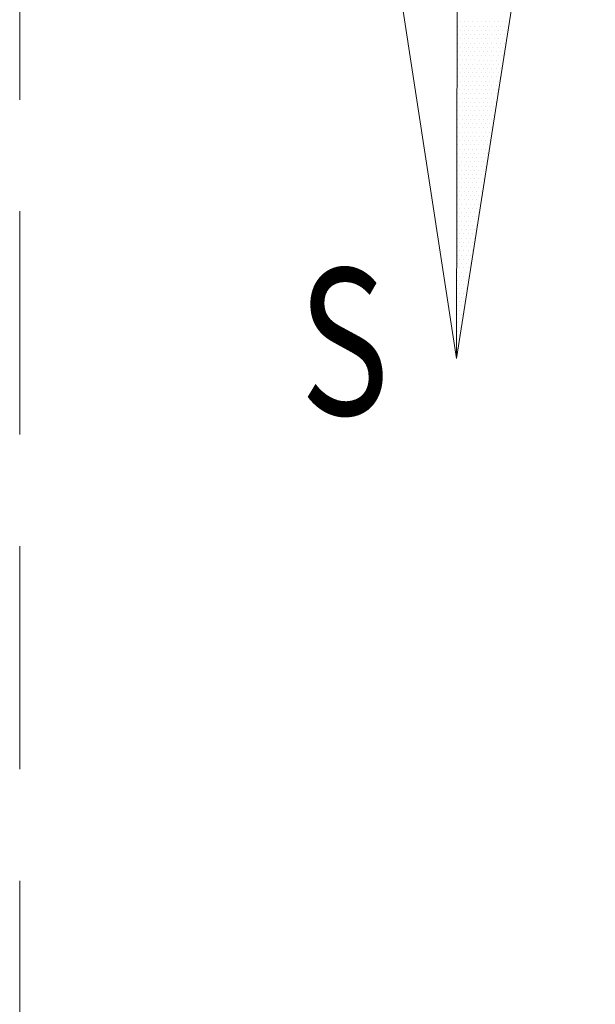
# Model space of a CAD drawing. Units: metres. Extents: x 3832 to 4283, y -1410 to -1320.
# Drawn here: x 3860 to 3860, y -1403 to -1402 of the extents above; entities that cross this region are included whole.
import ezdxf

# ---------------------------------------------------------------- set-up
doc = ezdxf.new("R2010")
doc.units = ezdxf.units.M
doc.linetypes.add('DOT', pattern=[0.25, 0, -0.25])
doc.linetypes.add('HIDDEN', pattern=[0.375, 0.25, -0.125])
doc.layers.add('AX', color=251, linetype='DOT', lineweight=15)
doc.layers.add('Symbol', color=1, linetype='Continuous', lineweight=15)
doc.styles.add('ROMANC', font='romanc')

# ---------------------------------------------------------------- blocks, each defined once
blk = doc.blocks.new('*X20')
at = {"color": 0}
for p, q in [((5.80625, 2.6125), (5.80625, 2.6125)), ((5.81875, 2.6125), (5.81875, 2.6125)), ((5.83125, 2.6125), (5.83125, 2.6125)), ((5.84375, 2.6125), (5.84375, 2.6125)), ((5.85625, 2.6125), (5.85625, 2.6125)), ((5.86875, 2.6125), (5.86875, 2.6125)), ((5.88125, 2.6125), (5.88125, 2.6125)), ((5.89375, 2.6125), (5.89375, 2.6125)), ((5.90625, 2.6125), (5.90625, 2.6125)), ((5.91875, 2.6125), (5.91875, 2.6125)), ((5.93125, 2.6125), (5.93125, 2.6125)), ((5.94375, 2.6125), (5.94375, 2.6125)), ((5.8, 2.6), (5.8, 2.6)), ((5.80625, 2.5875), (5.80625, 2.5875)), ((5.8125, 2.6), (5.8125, 2.6)), ((5.81875, 2.5875), (5.81875, 2.5875)), ((5.825, 2.6), (5.825, 2.6)), ((5.83125, 2.5875), (5.83125, 2.5875)), ((5.8375, 2.6), (5.8375, 2.6)), ((5.84375, 2.5875), (5.84375, 2.5875)), ((5.85, 2.6), (5.85, 2.6)), ((5.85625, 2.5875), (5.85625, 2.5875)), ((5.8625, 2.6), (5.8625, 2.6)), ((5.86875, 2.5875), (5.86875, 2.5875)), ((5.875, 2.6), (5.875, 2.6)), ((5.88125, 2.5875), (5.88125, 2.5875)), ((5.8875, 2.6), (5.8875, 2.6)), ((5.89375, 2.5875), (5.89375, 2.5875)), ((5.9, 2.6), (5.9, 2.6)), ((5.90625, 2.5875), (5.90625, 2.5875)), ((5.9125, 2.6), (5.9125, 2.6)), ((5.91875, 2.5875), (5.91875, 2.5875)), ((5.925, 2.6), (5.925, 2.6)), ((5.93125, 2.5875), (5.93125, 2.5875)), ((5.9375, 2.6), (5.9375, 2.6)), ((5.94375, 2.5875), (5.94375, 2.5875)), ((5.8, 2.575), (5.8, 2.575)), ((5.80625, 2.5625), (5.80625, 2.5625)), ((5.8125, 2.575), (5.8125, 2.575)), ((5.81875, 2.5625), (5.81875, 2.5625)), ((5.825, 2.575), (5.825, 2.575)), ((5.83125, 2.5625), (5.83125, 2.5625)), ((5.8375, 2.575), (5.8375, 2.575)), ((5.84375, 2.5625), (5.84375, 2.5625)), ((5.85, 2.575), (5.85, 2.575)), ((5.85625, 2.5625), (5.85625, 2.5625)), ((5.8625, 2.575), (5.8625, 2.575)), ((5.86875, 2.5625), (5.86875, 2.5625)), ((5.875, 2.575), (5.875, 2.575)), ((5.88125, 2.5625), (5.88125, 2.5625)), ((5.8875, 2.575), (5.8875, 2.575)), ((5.89375, 2.5625), (5.89375, 2.5625)), ((5.9, 2.575), (5.9, 2.575)), ((5.90625, 2.5625), (5.90625, 2.5625)), ((5.9125, 2.575), (5.9125, 2.575)), ((5.91875, 2.5625), (5.91875, 2.5625)), ((5.925, 2.575), (5.925, 2.575)), ((5.93125, 2.5625), (5.93125, 2.5625)), ((5.9375, 2.575), (5.9375, 2.575)), ((5.8, 2.55), (5.8, 2.55)), ((5.8, 2.525), (5.8, 2.525)), ((5.80625, 2.5375), (5.80625, 2.5375)), ((5.8125, 2.55), (5.8125, 2.55)), ((5.8125, 2.525), (5.8125, 2.525)), ((5.81875, 2.5375), (5.81875, 2.5375)), ((5.825, 2.55), (5.825, 2.55)), ((5.825, 2.525), (5.825, 2.525)), ((5.83125, 2.5375), (5.83125, 2.5375)), ((5.8375, 2.55), (5.8375, 2.55)), ((5.8375, 2.525), (5.8375, 2.525)), ((5.84375, 2.5375), (5.84375, 2.5375)), ((5.85, 2.55), (5.85, 2.55)), ((5.85, 2.525), (5.85, 2.525)), ((5.85625, 2.5375), (5.85625, 2.5375)), ((5.8625, 2.55), (5.8625, 2.55)), ((5.8625, 2.525), (5.8625, 2.525)), ((5.86875, 2.5375), (5.86875, 2.5375)), ((5.875, 2.55), (5.875, 2.55)), ((5.875, 2.525), (5.875, 2.525)), ((5.88125, 2.5375), (5.88125, 2.5375)), ((5.8875, 2.55), (5.8875, 2.55)), ((5.8875, 2.525), (5.8875, 2.525)), ((5.89375, 2.5375), (5.89375, 2.5375)), ((5.9, 2.55), (5.9, 2.55)), ((5.9, 2.525), (5.9, 2.525)), ((5.90625, 2.5375), (5.90625, 2.5375)), ((5.9125, 2.55), (5.9125, 2.55)), ((5.9125, 2.525), (5.9125, 2.525)), ((5.91875, 2.5375), (5.91875, 2.5375)), ((5.925, 2.55), (5.925, 2.55)), ((5.925, 2.525), (5.925, 2.525)), ((5.93125, 2.5375), (5.93125, 2.5375)), ((5.9375, 2.55), (5.9375, 2.55)), ((5.9375, 2.525), (5.9375, 2.525)), ((5.8, 2.5), (5.8, 2.5)), ((5.80625, 2.5125), (5.80625, 2.5125)), ((5.8125, 2.5), (5.8125, 2.5)), ((5.81875, 2.5125), (5.81875, 2.5125)), ((5.825, 2.5), (5.825, 2.5)), ((5.83125, 2.5125), (5.83125, 2.5125)), ((5.8375, 2.5), (5.8375, 2.5)), ((5.84375, 2.5125), (5.84375, 2.5125)), ((5.85, 2.5), (5.85, 2.5)), ((5.85625, 2.5125), (5.85625, 2.5125)), ((5.8625, 2.5), (5.8625, 2.5)), ((5.86875, 2.5125), (5.86875, 2.5125)), ((5.875, 2.5), (5.875, 2.5)), ((5.88125, 2.5125), (5.88125, 2.5125)), ((5.8875, 2.5), (5.8875, 2.5)), ((5.89375, 2.5125), (5.89375, 2.5125)), ((5.9, 2.5), (5.9, 2.5)), ((5.90625, 2.5125), (5.90625, 2.5125)), ((5.9125, 2.5), (5.9125, 2.5)), ((5.91875, 2.5125), (5.91875, 2.5125)), ((5.925, 2.5), (5.925, 2.5)), ((5.93125, 2.5125), (5.93125, 2.5125)), ((5.8, 2.475), (5.8, 2.475)), ((5.80625, 2.4875), (5.80625, 2.4875)), ((5.8125, 2.475), (5.8125, 2.475)), ((5.81875, 2.4875), (5.81875, 2.4875)), ((5.825, 2.475), (5.825, 2.475)), ((5.83125, 2.4875), (5.83125, 2.4875)), ((5.8375, 2.475), (5.8375, 2.475)), ((5.84375, 2.4875), (5.84375, 2.4875)), ((5.85, 2.475), (5.85, 2.475)), ((5.85625, 2.4875), (5.85625, 2.4875)), ((5.8625, 2.475), (5.8625, 2.475)), ((5.86875, 2.4875), (5.86875, 2.4875)), ((5.875, 2.475), (5.875, 2.475)), ((5.88125, 2.4875), (5.88125, 2.4875)), ((5.8875, 2.475), (5.8875, 2.475)), ((5.89375, 2.4875), (5.89375, 2.4875)), ((5.9, 2.475), (5.9, 2.475)), ((5.90625, 2.4875), (5.90625, 2.4875)), ((5.9125, 2.475), (5.9125, 2.475)), ((5.91875, 2.4875), (5.91875, 2.4875)), ((5.925, 2.475), (5.925, 2.475)), ((5.93125, 2.4875), (5.93125, 2.4875)), ((5.8, 2.45), (5.8, 2.45)), ((5.80625, 2.4625), (5.80625, 2.4625)), ((5.8125, 2.45), (5.8125, 2.45)), ((5.81875, 2.4625), (5.81875, 2.4625)), ((5.825, 2.45), (5.825, 2.45)), ((5.83125, 2.4625), (5.83125, 2.4625)), ((5.8375, 2.45), (5.8375, 2.45)), ((5.84375, 2.4625), (5.84375, 2.4625)), ((5.85, 2.45), (5.85, 2.45)), ((5.85625, 2.4625), (5.85625, 2.4625)), ((5.8625, 2.45), (5.8625, 2.45)), ((5.86875, 2.4625), (5.86875, 2.4625)), ((5.875, 2.45), (5.875, 2.45)), ((5.88125, 2.4625), (5.88125, 2.4625)), ((5.8875, 2.45), (5.8875, 2.45)), ((5.89375, 2.4625), (5.89375, 2.4625)), ((5.9, 2.45), (5.9, 2.45)), ((5.90625, 2.4625), (5.90625, 2.4625)), ((5.9125, 2.45), (5.9125, 2.45)), ((5.91875, 2.4625), (5.91875, 2.4625)), ((5.925, 2.45), (5.925, 2.45)), ((5.8, 2.425), (5.8, 2.425)), ((5.80625, 2.4375), (5.80625, 2.4375)), ((5.80625, 2.4125), (5.80625, 2.4125)), ((5.8125, 2.425), (5.8125, 2.425)), ((5.81875, 2.4375), (5.81875, 2.4375)), ((5.81875, 2.4125), (5.81875, 2.4125)), ((5.825, 2.425), (5.825, 2.425)), ((5.83125, 2.4375), (5.83125, 2.4375)), ((5.83125, 2.4125), (5.83125, 2.4125)), ((5.8375, 2.425), (5.8375, 2.425)), ((5.84375, 2.4375), (5.84375, 2.4375)), ((5.84375, 2.4125), (5.84375, 2.4125)), ((5.85, 2.425), (5.85, 2.425)), ((5.85625, 2.4375), (5.85625, 2.4375)), ((5.85625, 2.4125), (5.85625, 2.4125)), ((5.8625, 2.425), (5.8625, 2.425)), ((5.86875, 2.4375), (5.86875, 2.4375)), ((5.86875, 2.4125), (5.86875, 2.4125)), ((5.875, 2.425), (5.875, 2.425)), ((5.88125, 2.4375), (5.88125, 2.4375)), ((5.88125, 2.4125), (5.88125, 2.4125)), ((5.8875, 2.425), (5.8875, 2.425)), ((5.89375, 2.4375), (5.89375, 2.4375)), ((5.89375, 2.4125), (5.89375, 2.4125)), ((5.9, 2.425), (5.9, 2.425)), ((5.90625, 2.4375), (5.90625, 2.4375)), ((5.90625, 2.4125), (5.90625, 2.4125)), ((5.9125, 2.425), (5.9125, 2.425)), ((5.91875, 2.4375), (5.91875, 2.4375)), ((5.91875, 2.4125), (5.91875, 2.4125)), ((5.8, 2.4), (5.8, 2.4)), ((5.80625, 2.3875), (5.80625, 2.3875)), ((5.8125, 2.4), (5.8125, 2.4)), ((5.81875, 2.3875), (5.81875, 2.3875)), ((5.825, 2.4), (5.825, 2.4)), ((5.83125, 2.3875), (5.83125, 2.3875)), ((5.8375, 2.4), (5.8375, 2.4)), ((5.84375, 2.3875), (5.84375, 2.3875)), ((5.85, 2.4), (5.85, 2.4)), ((5.85625, 2.3875), (5.85625, 2.3875)), ((5.8625, 2.4), (5.8625, 2.4)), ((5.86875, 2.3875), (5.86875, 2.3875)), ((5.875, 2.4), (5.875, 2.4)), ((5.88125, 2.3875), (5.88125, 2.3875)), ((5.8875, 2.4), (5.8875, 2.4)), ((5.89375, 2.3875), (5.89375, 2.3875)), ((5.9, 2.4), (5.9, 2.4)), ((5.90625, 2.3875), (5.90625, 2.3875)), ((5.9125, 2.4), (5.9125, 2.4)), ((5.8, 2.375), (5.8, 2.375)), ((5.80625, 2.3625), (5.80625, 2.3625)), ((5.8125, 2.375), (5.8125, 2.375)), ((5.81875, 2.3625), (5.81875, 2.3625)), ((5.825, 2.375), (5.825, 2.375)), ((5.83125, 2.3625), (5.83125, 2.3625)), ((5.8375, 2.375), (5.8375, 2.375)), ((5.84375, 2.3625), (5.84375, 2.3625)), ((5.85, 2.375), (5.85, 2.375)), ((5.85625, 2.3625), (5.85625, 2.3625)), ((5.8625, 2.375), (5.8625, 2.375)), ((5.86875, 2.3625), (5.86875, 2.3625)), ((5.875, 2.375), (5.875, 2.375)), ((5.88125, 2.3625), (5.88125, 2.3625)), ((5.8875, 2.375), (5.8875, 2.375)), ((5.89375, 2.3625), (5.89375, 2.3625)), ((5.9, 2.375), (5.9, 2.375)), ((5.90625, 2.3625), (5.90625, 2.3625)), ((5.9125, 2.375), (5.9125, 2.375)), ((5.8, 2.35), (5.8, 2.35)), ((5.8, 2.325), (5.8, 2.325)), ((5.80625, 2.3375), (5.80625, 2.3375)), ((5.8125, 2.35), (5.8125, 2.35)), ((5.8125, 2.325), (5.8125, 2.325)), ((5.81875, 2.3375), (5.81875, 2.3375)), ((5.825, 2.35), (5.825, 2.35)), ((5.825, 2.325), (5.825, 2.325)), ((5.83125, 2.3375), (5.83125, 2.3375)), ((5.8375, 2.35), (5.8375, 2.35)), ((5.8375, 2.325), (5.8375, 2.325)), ((5.84375, 2.3375), (5.84375, 2.3375)), ((5.85, 2.35), (5.85, 2.35)), ((5.85, 2.325), (5.85, 2.325)), ((5.85625, 2.3375), (5.85625, 2.3375)), ((5.8625, 2.35), (5.8625, 2.35)), ((5.8625, 2.325), (5.8625, 2.325)), ((5.86875, 2.3375), (5.86875, 2.3375)), ((5.875, 2.35), (5.875, 2.35)), ((5.875, 2.325), (5.875, 2.325)), ((5.88125, 2.3375), (5.88125, 2.3375)), ((5.8875, 2.35), (5.8875, 2.35)), ((5.8875, 2.325), (5.8875, 2.325)), ((5.89375, 2.3375), (5.89375, 2.3375)), ((5.9, 2.35), (5.9, 2.35)), ((5.9, 2.325), (5.9, 2.325)), ((5.90625, 2.3375), (5.90625, 2.3375)), ((5.8, 2.3), (5.8, 2.3)), ((5.80625, 2.3125), (5.80625, 2.3125)), ((5.8125, 2.3), (5.8125, 2.3)), ((5.81875, 2.3125), (5.81875, 2.3125)), ((5.825, 2.3), (5.825, 2.3)), ((5.83125, 2.3125), (5.83125, 2.3125)), ((5.8375, 2.3), (5.8375, 2.3)), ((5.84375, 2.3125), (5.84375, 2.3125)), ((5.85, 2.3), (5.85, 2.3)), ((5.85625, 2.3125), (5.85625, 2.3125)), ((5.8625, 2.3), (5.8625, 2.3)), ((5.86875, 2.3125), (5.86875, 2.3125)), ((5.875, 2.3), (5.875, 2.3)), ((5.88125, 2.3125), (5.88125, 2.3125)), ((5.8875, 2.3), (5.8875, 2.3)), ((5.89375, 2.3125), (5.89375, 2.3125)), ((5.9, 2.3), (5.9, 2.3)), ((5.8, 2.275), (5.8, 2.275)), ((5.80625, 2.2875), (5.80625, 2.2875)), ((5.8125, 2.275), (5.8125, 2.275)), ((5.81875, 2.2875), (5.81875, 2.2875)), ((5.825, 2.275), (5.825, 2.275)), ((5.83125, 2.2875), (5.83125, 2.2875)), ((5.8375, 2.275), (5.8375, 2.275)), ((5.84375, 2.2875), (5.84375, 2.2875)), ((5.85, 2.275), (5.85, 2.275)), ((5.85625, 2.2875), (5.85625, 2.2875)), ((5.8625, 2.275), (5.8625, 2.275)), ((5.86875, 2.2875), (5.86875, 2.2875)), ((5.875, 2.275), (5.875, 2.275)), ((5.88125, 2.2875), (5.88125, 2.2875)), ((5.8875, 2.275), (5.8875, 2.275)), ((5.89375, 2.2875), (5.89375, 2.2875)), ((5.8, 2.25), (5.8, 2.25)), ((5.80625, 2.2625), (5.80625, 2.2625)), ((5.80625, 2.2375), (5.80625, 2.2375)), ((5.8125, 2.25), (5.8125, 2.25)), ((5.81875, 2.2625), (5.81875, 2.2625)), ((5.81875, 2.2375), (5.81875, 2.2375)), ((5.825, 2.25), (5.825, 2.25)), ((5.83125, 2.2625), (5.83125, 2.2625)), ((5.83125, 2.2375), (5.83125, 2.2375)), ((5.8375, 2.25), (5.8375, 2.25)), ((5.84375, 2.2625), (5.84375, 2.2625)), ((5.84375, 2.2375), (5.84375, 2.2375)), ((5.85, 2.25), (5.85, 2.25)), ((5.85625, 2.2625), (5.85625, 2.2625)), ((5.85625, 2.2375), (5.85625, 2.2375)), ((5.8625, 2.25), (5.8625, 2.25)), ((5.86875, 2.2625), (5.86875, 2.2625)), ((5.86875, 2.2375), (5.86875, 2.2375)), ((5.875, 2.25), (5.875, 2.25)), ((5.88125, 2.2625), (5.88125, 2.2625)), ((5.88125, 2.2375), (5.88125, 2.2375)), ((5.8875, 2.25), (5.8875, 2.25)), ((5.89375, 2.2625), (5.89375, 2.2625)), ((5.8, 2.225), (5.8, 2.225)), ((5.80625, 2.2125), (5.80625, 2.2125)), ((5.8125, 2.225), (5.8125, 2.225)), ((5.81875, 2.2125), (5.81875, 2.2125)), ((5.825, 2.225), (5.825, 2.225)), ((5.83125, 2.2125), (5.83125, 2.2125)), ((5.8375, 2.225), (5.8375, 2.225)), ((5.84375, 2.2125), (5.84375, 2.2125)), ((5.85, 2.225), (5.85, 2.225)), ((5.85625, 2.2125), (5.85625, 2.2125)), ((5.8625, 2.225), (5.8625, 2.225)), ((5.86875, 2.2125), (5.86875, 2.2125)), ((5.875, 2.225), (5.875, 2.225)), ((5.88125, 2.2125), (5.88125, 2.2125)), ((5.8875, 2.225), (5.8875, 2.225)), ((5.8, 2.2), (5.8, 2.2)), ((5.80625, 2.1875), (5.80625, 2.1875)), ((5.8125, 2.2), (5.8125, 2.2)), ((5.81875, 2.1875), (5.81875, 2.1875)), ((5.825, 2.2), (5.825, 2.2)), ((5.83125, 2.1875), (5.83125, 2.1875)), ((5.8375, 2.2), (5.8375, 2.2)), ((5.84375, 2.1875), (5.84375, 2.1875)), ((5.85, 2.2), (5.85, 2.2)), ((5.85625, 2.1875), (5.85625, 2.1875)), ((5.8625, 2.2), (5.8625, 2.2)), ((5.86875, 2.1875), (5.86875, 2.1875)), ((5.875, 2.2), (5.875, 2.2)), ((5.88125, 2.1875), (5.88125, 2.1875)), ((5.8, 2.175), (5.8, 2.175)), ((5.8, 2.15), (5.8, 2.15)), ((5.80625, 2.1625), (5.80625, 2.1625)), ((5.8125, 2.175), (5.8125, 2.175)), ((5.8125, 2.15), (5.8125, 2.15)), ((5.81875, 2.1625), (5.81875, 2.1625)), ((5.825, 2.175), (5.825, 2.175)), ((5.825, 2.15), (5.825, 2.15)), ((5.83125, 2.1625), (5.83125, 2.1625)), ((5.8375, 2.175), (5.8375, 2.175)), ((5.8375, 2.15), (5.8375, 2.15)), ((5.84375, 2.1625), (5.84375, 2.1625)), ((5.85, 2.175), (5.85, 2.175)), ((5.85, 2.15), (5.85, 2.15)), ((5.85625, 2.1625), (5.85625, 2.1625)), ((5.8625, 2.175), (5.8625, 2.175)), ((5.8625, 2.15), (5.8625, 2.15)), ((5.86875, 2.1625), (5.86875, 2.1625)), ((5.875, 2.175), (5.875, 2.175)), ((5.875, 2.15), (5.875, 2.15)), ((5.88125, 2.1625), (5.88125, 2.1625)), ((5.8, 2.125), (5.8, 2.125)), ((5.80625, 2.1375), (5.80625, 2.1375)), ((5.8125, 2.125), (5.8125, 2.125)), ((5.81875, 2.1375), (5.81875, 2.1375)), ((5.825, 2.125), (5.825, 2.125)), ((5.83125, 2.1375), (5.83125, 2.1375)), ((5.8375, 2.125), (5.8375, 2.125)), ((5.84375, 2.1375), (5.84375, 2.1375)), ((5.85, 2.125), (5.85, 2.125)), ((5.85625, 2.1375), (5.85625, 2.1375)), ((5.8625, 2.125), (5.8625, 2.125)), ((5.86875, 2.1375), (5.86875, 2.1375)), ((5.875, 2.125), (5.875, 2.125)), ((5.8, 2.1), (5.8, 2.1)), ((5.80625, 2.1125), (5.80625, 2.1125)), ((5.8125, 2.1), (5.8125, 2.1)), ((5.81875, 2.1125), (5.81875, 2.1125)), ((5.825, 2.1), (5.825, 2.1)), ((5.83125, 2.1125), (5.83125, 2.1125)), ((5.8375, 2.1), (5.8375, 2.1)), ((5.84375, 2.1125), (5.84375, 2.1125)), ((5.85, 2.1), (5.85, 2.1)), ((5.85625, 2.1125), (5.85625, 2.1125)), ((5.8625, 2.1), (5.8625, 2.1)), ((5.86875, 2.1125), (5.86875, 2.1125)), ((5.8, 2.075), (5.8, 2.075)), ((5.80625, 2.0875), (5.80625, 2.0875)), ((5.80625, 2.0625), (5.80625, 2.0625)), ((5.8125, 2.075), (5.8125, 2.075)), ((5.81875, 2.0875), (5.81875, 2.0875)), ((5.81875, 2.0625), (5.81875, 2.0625)), ((5.825, 2.075), (5.825, 2.075)), ((5.83125, 2.0875), (5.83125, 2.0875)), ((5.83125, 2.0625), (5.83125, 2.0625)), ((5.8375, 2.075), (5.8375, 2.075)), ((5.84375, 2.0875), (5.84375, 2.0875)), ((5.84375, 2.0625), (5.84375, 2.0625)), ((5.85, 2.075), (5.85, 2.075)), ((5.85625, 2.0875), (5.85625, 2.0875)), ((5.85625, 2.0625), (5.85625, 2.0625)), ((5.8625, 2.075), (5.8625, 2.075)), ((5.86875, 2.0875), (5.86875, 2.0875)), ((5.8, 2.05), (5.8, 2.05)), ((5.80625, 2.0375), (5.80625, 2.0375)), ((5.8125, 2.05), (5.8125, 2.05)), ((5.81875, 2.0375), (5.81875, 2.0375)), ((5.825, 2.05), (5.825, 2.05)), ((5.83125, 2.0375), (5.83125, 2.0375)), ((5.8375, 2.05), (5.8375, 2.05)), ((5.84375, 2.0375), (5.84375, 2.0375)), ((5.85, 2.05), (5.85, 2.05)), ((5.85625, 2.0375), (5.85625, 2.0375)), ((5.8625, 2.05), (5.8625, 2.05)), ((5.8, 2.025), (5.8, 2.025)), ((5.80625, 2.0125), (5.80625, 2.0125)), ((5.8125, 2.025), (5.8125, 2.025)), ((5.81875, 2.0125), (5.81875, 2.0125)), ((5.825, 2.025), (5.825, 2.025)), ((5.83125, 2.0125), (5.83125, 2.0125)), ((5.8375, 2.025), (5.8375, 2.025)), ((5.84375, 2.0125), (5.84375, 2.0125)), ((5.85, 2.025), (5.85, 2.025)), ((5.85625, 2.0125), (5.85625, 2.0125)), ((5.8, 2), (5.8, 2)), ((5.8, 1.975), (5.8, 1.975)), ((5.80625, 1.9875), (5.80625, 1.9875)), ((5.8125, 2), (5.8125, 2)), ((5.8125, 1.975), (5.8125, 1.975)), ((5.81875, 1.9875), (5.81875, 1.9875)), ((5.825, 2), (5.825, 2)), ((5.825, 1.975), (5.825, 1.975)), ((5.83125, 1.9875), (5.83125, 1.9875)), ((5.8375, 2), (5.8375, 2)), ((5.8375, 1.975), (5.8375, 1.975)), ((5.84375, 1.9875), (5.84375, 1.9875)), ((5.85, 2), (5.85, 2)), ((5.85, 1.975), (5.85, 1.975)), ((5.8, 1.95), (5.8, 1.95)), ((5.80625, 1.9625), (5.80625, 1.9625)), ((5.8125, 1.95), (5.8125, 1.95)), ((5.81875, 1.9625), (5.81875, 1.9625)), ((5.825, 1.95), (5.825, 1.95)), ((5.83125, 1.9625), (5.83125, 1.9625)), ((5.8375, 1.95), (5.8375, 1.95)), ((5.84375, 1.9625), (5.84375, 1.9625)), ((5.8, 1.925), (5.8, 1.925)), ((5.80625, 1.9375), (5.80625, 1.9375)), ((5.8125, 1.925), (5.8125, 1.925)), ((5.81875, 1.9375), (5.81875, 1.9375)), ((5.825, 1.925), (5.825, 1.925)), ((5.83125, 1.9375), (5.83125, 1.9375)), ((5.8375, 1.925), (5.8375, 1.925)), ((5.84375, 1.9375), (5.84375, 1.9375)), ((5.8, 1.9), (5.8, 1.9)), ((5.80625, 1.9125), (5.80625, 1.9125)), ((5.80625, 1.8875), (5.80625, 1.8875)), ((5.8125, 1.9), (5.8125, 1.9)), ((5.81875, 1.9125), (5.81875, 1.9125)), ((5.81875, 1.8875), (5.81875, 1.8875)), ((5.825, 1.9), (5.825, 1.9)), ((5.83125, 1.9125), (5.83125, 1.9125)), ((5.83125, 1.8875), (5.83125, 1.8875)), ((5.8375, 1.9), (5.8375, 1.9)), ((5.8, 1.875), (5.8, 1.875)), ((5.80625, 1.8625), (5.80625, 1.8625)), ((5.8125, 1.875), (5.8125, 1.875)), ((5.81875, 1.8625), (5.81875, 1.8625)), ((5.825, 1.875), (5.825, 1.875)), ((5.83125, 1.8625), (5.83125, 1.8625)), ((5.8, 1.85), (5.8, 1.85)), ((5.80625, 1.8375), (5.80625, 1.8375)), ((5.8125, 1.85), (5.8125, 1.85)), ((5.81875, 1.8375), (5.81875, 1.8375)), ((5.825, 1.85), (5.825, 1.85)), ((5.8, 1.825), (5.8, 1.825)), ((5.8, 1.8), (5.8, 1.8)), ((5.80625, 1.8125), (5.80625, 1.8125)), ((5.8125, 1.825), (5.8125, 1.825)), ((5.8125, 1.8), (5.8125, 1.8)), ((5.81875, 1.8125), (5.81875, 1.8125)), ((5.825, 1.825), (5.825, 1.825)), ((5.825, 1.8), (5.825, 1.8)), ((5.8, 1.775), (5.8, 1.775)), ((5.80625, 1.7875), (5.80625, 1.7875)), ((5.8125, 1.775), (5.8125, 1.775)), ((5.81875, 1.7875), (5.81875, 1.7875)), ((5.8, 1.75), (5.8, 1.75)), ((5.80625, 1.7625), (5.80625, 1.7625)), ((5.8125, 1.75), (5.8125, 1.75)), ((5.81875, 1.7625), (5.81875, 1.7625)), ((5.8, 1.725), (5.8, 1.725)), ((5.80625, 1.7375), (5.80625, 1.7375)), ((5.80625, 1.7125), (5.80625, 1.7125)), ((5.8125, 1.725), (5.8125, 1.725)), ((5.8, 1.7), (5.8, 1.7)), ((5.80625, 1.6875), (5.80625, 1.6875)), ((5.8, 1.675), (5.8, 1.675)), ((5.8, 1.65), (5.8, 1.65))]:
    blk.add_line(p, q, dxfattribs=at)

msp = doc.modelspace()

# ---------------------------------------------------------------- linework, layer by layer
at = {"layer": 'AX', "linetype": 'HIDDEN'}
msp.add_line((3859.6261, -1356.9274), (3859.6261, -1403.5099), dxfattribs=at)
at = {"layer": 'Symbol', "color": 1}
for p, q in [((3860.2707, -1401.1014), (3860.1153, -1402.0924)), ((3860.1153, -1402.0924), (3860.2671, -1401.1247)), ((3860.1153, -1402.0924), (3859.9836, -1401.2341)), ((3860.1167, -1401.2531), (3860.1153, -1402.0924))]:
    msp.add_line(p, q, dxfattribs=at)

# ---------------------------------------------------------------- block references
at = {"layer": 'Symbol', "color": 1, "xscale": 0.3799833341843787, "yscale": 0.3799833341843787, "zscale": 0.3799833341843787, "rotation": 359.904352952182}
msp.add_blockref('*X20', (3857.9114, -1402.7042), dxfattribs=at)

# ---------------------------------------------------------------- texts
at = {"layer": 'Symbol', "color": 1, "style": 'ROMANC', "width": 0.75}
msp.add_text('S', height=0.1639, rotation=1.5086, dxfattribs=at).set_placement((3859.9411, -1402.1567))

doc.saveas('drawing.dxf')
